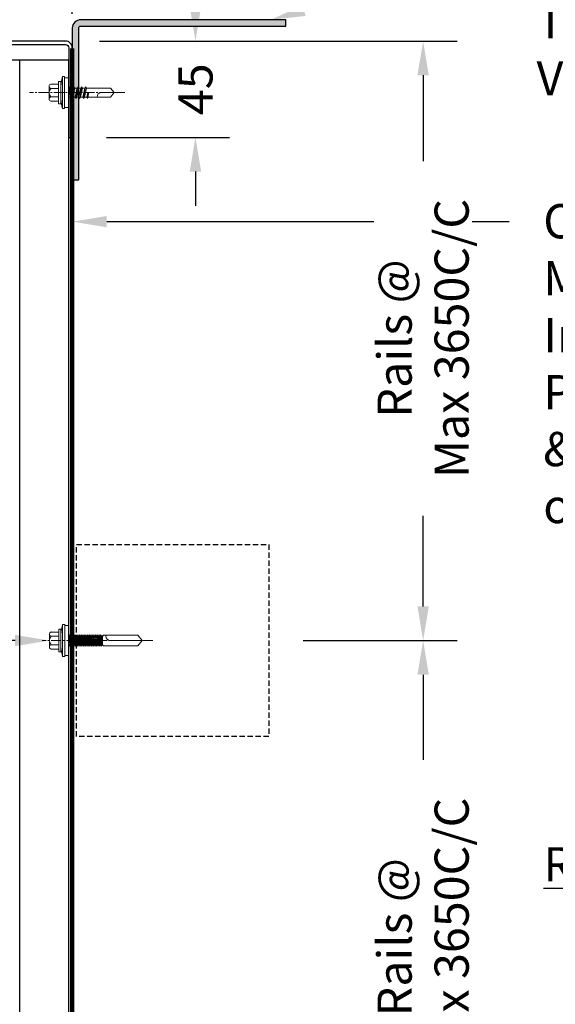
# Model space of a CAD drawing. Units: millimetres. Extents: x 0 to 5387, y -2995 to 0.
# Drawn here: x 3789 to 4040, y -1864 to -1403 of the extents above; entities that cross this region are included whole.
import ezdxf
from ezdxf import colors
from ezdxf.entities.mleader import LeaderData, LeaderLine
from ezdxf.math import Vec2, Vec3

# ---------------------------------------------------------------- set-up
doc = ezdxf.new("R2010")
doc.units = ezdxf.units.MM
for name, pattern in [('CENTER2', [28.575, 19.05, -3.175, 3.175, -3.175]), ('CENTRE2', [28.575, 19.05, -3.175, 3.175, -3.175]), ('HIDDEN', [0.375, 0.25, -0.125]), ('HIDDEN2', [4.7625, 3.175, -1.5875])]:
    doc.linetypes.add(name, pattern=pattern)
for name, color, linetype in [('Dimension 1-5', 4, 'Continuous'), ('LOUVRE FRAME', 2, 'Continuous'), ('LOUVRE MULLION', 4, 'Continuous'), ('LOUVRE_BIRDGUARD', 1, 'HIDDEN2'), ('Steelwork', 1, 'Continuous')]:
    doc.layers.add(name, color=color, linetype=linetype)
doc.layers.add('FIXINGS', color=1, linetype='Continuous', lineweight=18)
doc.styles.add('ALPS', font='arial.ttf')
doc.dimstyles.new('1-10', dxfattribs={"dimscale": 10, "dimtxt": 2, "dimasz": 2, "dimexe": 2, "dimexo": 2, "dimgap": 2, "dimtad": 0, "dimdec": 0, "dimzin": 0, "dimdsep": 46, "dimtxsty": 'ALPS', "dimcen": 2, "dimadec": 0, "dimazin": 0, "dimtfac": 1, "dimtdec": 0, "dimtofl": 0, "dimtmove": 0, "dimatfit": 3, "dimfxl": 1, "dimtolj": 1, "dimtzin": 0, "dimarcsym": 0})

# ---------------------------------------------------------------- blocks, each defined once
blk = doc.blocks.new('*U7')
at = {"layer": 'FIXINGS'}
for p, q in [((106233.77, 23016.66), (106234.77, 23016.66)), ((106233.77, 23016.66), (106233.77, 23006.16)), ((106234.77, 23016.66), (106234.77, 23006.16)), ((106236.57, 23018.91), (106235.57, 23018.91)), ((106235.57, 23018.91), (106235.57, 23003.91)), ((106236.57, 23018.91), (106236.57, 23003.91)), ((106236.57, 23018.41), (106238.57, 23018.41)), ((106238.57, 23018.41), (106238.57, 23004.41)), ((106229.37, 23014.41), (106229.37, 23013.41)), ((106229.37, 23014.41), (106229.37, 23008.41)), ((106229.37, 23013.41), (106229.37, 23009.41)), ((106230.17, 23015.41), (106233.77, 23015.41)), ((106230.17, 23013.41), (106233.77, 23013.41)), ((106238.7, 23013.46), (106238.57, 23013.69)), ((106238.7, 23013.46), (106238.57, 23013.69)), ((106238.7, 23013.46), (106239.08, 23014.11)), ((106239.08, 23009.36), (106238.7, 23013.46)), ((106239.45, 23013.46), (106239.08, 23014.11)), ((106239.08, 23014.11), (106239.45, 23008.71)), ((106239.45, 23013.46), (106239.83, 23014.11)), ((106239.45, 23013.46), (106239.83, 23014.11)), ((106239.83, 23009.36), (106239.45, 23013.46)), ((106239.45, 23013.46), (106239.83, 23009.36)), ((106239.83, 23014.11), (106240.2, 23008.71)), ((106240.2, 23013.46), (106239.83, 23014.11)), ((106240.2, 23013.46), (106239.83, 23014.11)), ((106239.83, 23014.11), (106240.2, 23008.71)), ((106240.2, 23013.46), (106240.58, 23014.11)), ((106240.58, 23009.36), (106240.2, 23013.46)), ((106240.58, 23014.11), (106240.95, 23008.71)), ((106240.95, 23013.46), (106240.58, 23014.11)), ((106240.95, 23013.46), (106241.33, 23014.11)), ((106241.33, 23009.36), (106240.95, 23013.46)), ((106241.33, 23014.11), (106241.7, 23008.71)), ((106241.7, 23013.46), (106241.33, 23014.11)), ((106241.7, 23013.46), (106242.08, 23014.11)), ((106241.7, 23013.46), (106242.08, 23014.11)), ((106241.7, 23013.46), (106242.08, 23009.36)), ((106242.08, 23009.36), (106241.7, 23013.46)), ((106242.08, 23014.11), (106242.45, 23008.71)), ((106242.45, 23013.46), (106242.08, 23014.11)), ((106242.45, 23013.46), (106242.08, 23014.11)), ((106242.08, 23014.11), (106242.45, 23008.71)), ((106242.45, 23013.46), (106242.83, 23014.11)), ((106242.83, 23009.36), (106242.45, 23013.46)), ((106243.2, 23013.46), (106242.83, 23014.11)), ((106242.83, 23014.11), (106243.2, 23008.71)), ((106243.2, 23013.46), (106243.58, 23014.11)), ((106243.2, 23013.46), (106243.58, 23014.11)), ((106243.58, 23009.36), (106243.2, 23013.46)), ((106243.2, 23013.46), (106243.58, 23009.36)), ((106243.58, 23014.11), (106243.95, 23008.71)), ((106243.95, 23013.46), (106243.58, 23014.11)), ((106243.95, 23013.46), (106243.58, 23014.11)), ((106243.58, 23014.11), (106243.95, 23008.71)), ((106243.95, 23013.46), (106244.33, 23014.11)), ((106244.33, 23009.36), (106243.95, 23013.46)), ((106244.71, 23013.46), (106244.33, 23014.11)), ((106244.33, 23014.11), (106244.71, 23008.71)), ((106244.71, 23013.46), (106245.08, 23014.11)), ((106244.71, 23013.46), (106245.08, 23014.11)), ((106245.08, 23009.36), (106244.71, 23013.46)), ((106244.71, 23013.46), (106245.08, 23009.36)), ((106245.08, 23014.11), (106245.46, 23008.71)), ((106245.46, 23013.46), (106245.08, 23014.11)), ((106245.46, 23013.46), (106245.08, 23014.11)), ((106245.08, 23014.11), (106245.46, 23008.71)), ((106245.46, 23013.46), (106245.83, 23014.11)), ((106245.83, 23009.36), (106245.46, 23013.46)), ((106245.83, 23014.11), (106246.21, 23008.71)), ((106246.21, 23013.46), (106245.83, 23014.11)), ((106246.21, 23013.46), (106246.58, 23014.11)), ((106246.21, 23013.46), (106246.58, 23014.11)), ((106246.21, 23013.46), (106246.58, 23009.36)), ((106246.58, 23009.36), (106246.21, 23013.46)), ((106246.58, 23014.11), (106246.96, 23008.71)), ((106246.96, 23013.46), (106246.58, 23014.11)), ((106246.96, 23013.46), (106246.58, 23014.11)), ((106246.58, 23014.11), (106246.96, 23008.71)), ((106246.96, 23013.46), (106247.33, 23014.11)), ((106247.33, 23009.36), (106246.96, 23013.46)), ((106247.71, 23013.46), (106247.33, 23014.11)), ((106247.33, 23014.11), (106247.71, 23008.71)), ((106253.86, 23012.85), (106247.53, 23012.85)), ((106247.77, 23012.8), (106247.53, 23012.85)), ((106247.71, 23013.46), (106248.08, 23014.11)), ((106247.71, 23013.46), (106248.08, 23014.11)), ((106247.71, 23013.46), (106247.76, 23012.85)), ((106247.76, 23012.85), (106247.71, 23013.46)), ((106248.08, 23009.36), (106247.77, 23012.8)), ((106247.77, 23012.8), (106248.18, 23012.65)), ((106247.77, 23012.8), (106248.08, 23009.36)), ((106248.08, 23014.11), (106248.17, 23012.85)), ((106248.46, 23013.46), (106248.08, 23014.11)), ((106248.46, 23013.46), (106248.08, 23014.11)), ((106248.08, 23014.11), (106248.17, 23012.85)), ((106248.18, 23012.65), (106248.54, 23012.6)), ((106248.18, 23012.65), (106248.46, 23008.71)), ((106248.18, 23012.65), (106248.46, 23008.71)), ((106248.46, 23013.46), (106248.83, 23014.11)), ((106248.51, 23012.85), (106248.46, 23013.46)), ((106248.83, 23009.36), (106248.54, 23012.6)), ((106248.54, 23012.6), (106248.95, 23012.43)), ((106248.83, 23014.11), (106248.92, 23012.85)), ((106249.21, 23013.46), (106248.83, 23014.11)), ((106248.95, 23012.43), (106249.3, 23012.43)), ((106248.95, 23012.43), (106249.21, 23008.71)), ((106249.21, 23013.46), (106249.58, 23014.11)), ((106249.21, 23013.46), (106249.58, 23014.11)), ((106249.21, 23013.46), (106249.26, 23012.85)), ((106249.26, 23012.85), (106249.21, 23013.46)), ((106249.58, 23009.36), (106249.3, 23012.43)), ((106249.3, 23012.43), (106249.71, 23012.25)), ((106249.3, 23012.43), (106249.58, 23009.36)), ((106249.58, 23014.11), (106249.67, 23012.85)), ((106249.96, 23013.46), (106249.58, 23014.11)), ((106249.96, 23013.46), (106249.58, 23014.11)), ((106249.58, 23014.11), (106249.67, 23012.85)), ((106249.71, 23012.25), (106250.07, 23012.3)), ((106249.71, 23012.25), (106249.96, 23008.71)), ((106249.71, 23012.25), (106249.96, 23008.71)), ((106249.96, 23013.46), (106250.33, 23014.11)), ((106250.01, 23012.85), (106249.96, 23013.46)), ((106250.33, 23009.36), (106250.07, 23012.3)), ((106250.07, 23012.3), (106250.47, 23012.13)), ((106250.33, 23014.11), (106250.42, 23012.85)), ((106250.71, 23013.46), (106250.33, 23014.11)), ((106250.47, 23012.13), (106250.82, 23012.22)), ((106250.47, 23012.13), (106250.71, 23008.71)), ((106250.71, 23013.46), (106251.09, 23014.11)), ((106250.71, 23013.46), (106251.09, 23014.11)), ((106250.71, 23013.46), (106250.77, 23012.85)), ((106250.77, 23012.85), (106250.71, 23013.46)), ((106251.09, 23009.36), (106250.82, 23012.22)), ((106250.82, 23012.22), (106251.23, 23012.08)), ((106250.82, 23012.22), (106251.09, 23009.36)), ((106251.09, 23014.11), (106251.17, 23012.85)), ((106251.46, 23013.46), (106251.09, 23014.11)), ((106251.46, 23013.46), (106251.09, 23014.11)), ((106251.09, 23014.11), (106251.17, 23012.85)), ((106251.23, 23012.08), (106251.57, 23012.23)), ((106251.23, 23012.08), (106251.46, 23008.71)), ((106251.23, 23012.08), (106251.46, 23008.71)), ((106251.46, 23013.46), (106251.84, 23014.11)), ((106251.52, 23012.85), (106251.46, 23013.46)), ((106251.84, 23009.36), (106251.57, 23012.23)), ((106251.57, 23012.23), (106251.97, 23012.14)), ((106252.21, 23013.46), (106251.84, 23014.11)), ((106251.84, 23014.11), (106251.92, 23012.85)), ((106251.97, 23012.14), (106252.32, 23012.32)), ((106251.97, 23012.14), (106252.21, 23008.71)), ((106252.21, 23013.46), (106252.59, 23014.11)), ((106252.21, 23013.46), (106252.59, 23014.11)), ((106252.21, 23013.46), (106252.27, 23012.85)), ((106252.27, 23012.85), (106252.21, 23013.46)), ((106252.59, 23009.36), (106252.32, 23012.32)), ((106252.32, 23012.32), (106252.71, 23012.32)), ((106252.32, 23012.32), (106252.59, 23009.36)), ((106252.59, 23014.11), (106252.67, 23012.85)), ((106252.96, 23013.46), (106252.59, 23014.11)), ((106252.96, 23013.46), (106252.59, 23014.11)), ((106252.59, 23014.11), (106252.67, 23012.85)), ((106252.71, 23012.32), (106253.05, 23012.53)), ((106252.71, 23012.32), (106252.96, 23008.71)), ((106252.71, 23012.32), (106252.96, 23008.71)), ((106252.96, 23013.46), (106253.34, 23014.11)), ((106252.96, 23013.46), (106253.02, 23012.85)), ((106253.05, 23012.53), (106253.44, 23012.63)), ((106253.05, 23012.53), (106253.34, 23009.36)), ((106253.34, 23014.11), (106253.42, 23012.85)), ((106253.71, 23013.46), (106253.34, 23014.11)), ((106253.44, 23012.63), (106253.77, 23012.83)), ((106253.44, 23012.63), (106253.71, 23008.71)), ((106253.71, 23013.46), (106253.92, 23013.82)), ((106253.71, 23013.46), (106253.77, 23012.85)), ((106253.77, 23012.83), (106253.86, 23012.85)), ((106253.77, 23012.83), (106254.09, 23009.36)), ((106254.19, 23013.36), (106253.92, 23013.82)), ((106253.92, 23013.82), (106254.19, 23009.99)), ((106254.19, 23013.36), (106254.69, 23013.86)), ((106254.19, 23011.41), (106254.19, 23013.36)), ((106254.19, 23013.36), (106254.19, 23009.46)), ((106270.71, 23013.86), (106254.69, 23013.86)), ((106255.77, 23013.46), (106255.77, 23013.86)), ((106270.71, 23013.86), (106272.77, 23011.41)), ((106229.37, 23009.41), (106229.37, 23008.41)), ((106230.17, 23009.41), (106233.77, 23009.41)), ((106230.17, 23007.41), (106233.77, 23007.41)), ((106238.57, 23010.64), (106238.7, 23008.71)), ((106238.57, 23010.64), (106238.7, 23008.71)), ((106238.57, 23008.94), (106238.7, 23008.71)), ((106238.57, 23008.94), (106238.7, 23008.71)), ((106239.08, 23009.36), (106238.7, 23008.71)), ((106239.08, 23009.36), (106238.7, 23008.71)), ((106239.08, 23009.36), (106239.45, 23008.71)), ((106239.83, 23009.36), (106239.45, 23008.71)), ((106239.83, 23009.36), (106240.2, 23008.71)), ((106239.83, 23009.36), (106240.2, 23008.71)), ((106240.58, 23009.36), (106240.2, 23008.71)), ((106240.58, 23009.36), (106240.2, 23008.71)), ((106240.58, 23009.36), (106240.95, 23008.71)), ((106241.33, 23009.36), (106240.95, 23008.71)), ((106241.33, 23009.36), (106241.7, 23008.71)), ((106242.08, 23009.36), (106241.7, 23008.71)), ((106242.08, 23009.36), (106242.45, 23008.71)), ((106242.08, 23009.36), (106242.45, 23008.71)), ((106242.83, 23009.36), (106242.45, 23008.71)), ((106242.83, 23009.36), (106242.45, 23008.71)), ((106242.83, 23009.36), (106243.2, 23008.71)), ((106243.58, 23009.36), (106243.2, 23008.71)), ((106243.58, 23009.36), (106243.95, 23008.71)), ((106243.58, 23009.36), (106243.95, 23008.71)), ((106244.33, 23009.36), (106243.95, 23008.71)), ((106244.33, 23009.36), (106243.95, 23008.71)), ((106244.33, 23009.36), (106244.71, 23008.71)), ((106245.08, 23009.36), (106244.71, 23008.71)), ((106245.08, 23009.36), (106245.46, 23008.71)), ((106245.08, 23009.36), (106245.46, 23008.71)), ((106245.83, 23009.36), (106245.46, 23008.71)), ((106245.83, 23009.36), (106245.46, 23008.71)), ((106245.83, 23009.36), (106246.21, 23008.71)), ((106246.58, 23009.36), (106246.21, 23008.71)), ((106246.58, 23009.36), (106246.96, 23008.71)), ((106246.58, 23009.36), (106246.96, 23008.71)), ((106247.33, 23009.36), (106246.96, 23008.71)), ((106247.33, 23009.36), (106246.96, 23008.71)), ((106247.33, 23009.36), (106247.71, 23008.71)), ((106248.08, 23009.36), (106247.71, 23008.71)), ((106248.08, 23009.36), (106248.46, 23008.71)), ((106248.08, 23009.36), (106248.46, 23008.71)), ((106248.83, 23009.36), (106248.46, 23008.71)), ((106248.83, 23009.36), (106248.46, 23008.71)), ((106248.83, 23009.36), (106249.21, 23008.71)), ((106249.58, 23009.36), (106249.21, 23008.71)), ((106249.58, 23009.36), (106249.96, 23008.71)), ((106249.58, 23009.36), (106249.96, 23008.71)), ((106250.33, 23009.36), (106249.96, 23008.71)), ((106250.33, 23009.36), (106249.96, 23008.71)), ((106250.33, 23009.36), (106250.71, 23008.71)), ((106251.09, 23009.36), (106250.71, 23008.71)), ((106251.09, 23009.36), (106251.46, 23008.71)), ((106251.09, 23009.36), (106251.46, 23008.71)), ((106251.84, 23009.36), (106251.46, 23008.71)), ((106251.84, 23009.36), (106251.46, 23008.71)), ((106251.84, 23009.36), (106252.21, 23008.71)), ((106252.59, 23009.36), (106252.21, 23008.71)), ((106252.59, 23009.36), (106252.96, 23008.71)), ((106252.59, 23009.36), (106252.96, 23008.71)), ((106253.34, 23009.36), (106252.96, 23008.71)), ((106253.34, 23009.36), (106252.96, 23008.71)), ((106253.34, 23009.36), (106253.71, 23008.71)), ((106254.09, 23009.36), (106253.71, 23008.71)), ((106254.19, 23009.46), (106254.09, 23009.36)), ((106254.19, 23009.46), (106254.69, 23008.96)), ((106270.71, 23008.96), (106254.69, 23008.96)), ((106272.77, 23011.41), (106257.82, 23011.41)), ((106270.71, 23008.96), (106272.77, 23011.41)), ((106233.77, 23006.16), (106234.77, 23006.16)), ((106236.57, 23003.91), (106235.57, 23003.91)), ((106236.57, 23004.41), (106238.57, 23004.41))]:
    blk.add_line(p, q, dxfattribs=at)
at = {"layer": 'FIXINGS', "linetype": 'CENTRE2', "ltscale": 0.25}
blk.add_line((106277.84, 23011.41), (106225.99, 23011.41), dxfattribs=at)
at = {"layer": 'FIXINGS'}
for centre, radius, start, end in [((106298.83, 23005.34), 64.7, 167.8953, 171.9436), ((106230.39, 23014.41), 1.03, 102.6804, 257.3196), ((106232.27, 23011.41), 2.9, 136.3972, 223.6028), ((106257.82, 23013.46), 2.05, 180, 270), ((106230.39, 23008.41), 1.02, 102.6802, 257.3197), ((106298.83, 23017.48), 64.7, 188.0564, 192.1047)]:
    blk.add_arc(centre, radius, start, end, dxfattribs=at)
blk.add_spline([(106247.53, 23012.85), (106251.48, 23012.67), (106253.86, 23012.85)], degree=3, dxfattribs=at)
blk = doc.blocks.new('*D8')
at = {"layer": 'Defpoints', "color": 0, "transparency": 16777216}
for p in [(3905.53, -1693.49), (3810.33, -1977.83), (3977.74, -1977.83)]:
    blk.add_point(p, dxfattribs=at)
at = {"layer": 'Dimension 1-5', "color": 0, "lineweight": -2, "transparency": 16777216}
for p, q in [((3921.53, -1693.49), (3993.74, -1693.49)), ((3977.74, -1709.49), (3977.74, -1749.31)), ((3977.74, -1961.83), (3977.74, -1915.42)), ((3826.33, -1977.83), (3993.74, -1977.83))]:
    blk.add_line(p, q, dxfattribs=at)
at = {"layer": 'Dimension 1-5', "color": 0, "transparency": 16777216}
for points in [[(3975.07, -1709.49), (3980.4, -1709.49), (3977.74, -1693.49)], [(3975.07, -1961.83), (3980.4, -1961.83), (3977.74, -1977.83)]]:
    blk.add_solid(points, dxfattribs=at)
at = {"layer": 'Dimension 1-5', "color": 0, "transparency": 16777216, "insert": (3977.74, -1832.37), "char_height": 16, "attachment_point": 5, "rotation": 90, "style": 'ALPS', "bg_fill": 3, "box_fill_scale": 1.1, "bg_fill_color": 256, "bg_fill_true_color": 13158600, "bg_fill_transparency": 0}
blk.add_mtext('\\A1;Rails @\\PMax 3650C/C', dxfattribs=at)
blk = doc.blocks.new('*D9')
at = {"layer": 'Defpoints', "color": 0, "transparency": 16777216}
for p in [(3810.33, -1412.83), (3905.53, -1693.49), (3977.74, -1693.49)]:
    blk.add_point(p, dxfattribs=at)
at = {"layer": 'Dimension 1-5', "color": 0, "lineweight": -2, "transparency": 16777216}
for p, q in [((3826.33, -1412.83), (3993.74, -1412.83)), ((3977.74, -1428.83), (3977.74, -1469)), ((3977.74, -1677.49), (3977.74, -1635.11)), ((3921.53, -1693.49), (3993.74, -1693.49))]:
    blk.add_line(p, q, dxfattribs=at)
at = {"layer": 'Dimension 1-5', "color": 0, "transparency": 16777216}
for points in [[(3975.07, -1428.83), (3980.4, -1428.83), (3977.74, -1412.83)], [(3975.07, -1677.49), (3980.4, -1677.49), (3977.74, -1693.49)]]:
    blk.add_solid(points, dxfattribs=at)
at = {"layer": 'Dimension 1-5', "color": 0, "transparency": 16777216, "insert": (3977.74, -1552.05), "char_height": 16, "attachment_point": 5, "rotation": 90, "style": 'ALPS', "bg_fill": 3, "box_fill_scale": 1.1, "bg_fill_color": 256, "bg_fill_true_color": 13158600, "bg_fill_transparency": 0}
blk.add_mtext('\\A1;Rails @\\PMax 3650C/C', dxfattribs=at)
blk = doc.blocks.new('*U28')
h = blk.add_hatch(color=256)
h.dxf.hatch_style = 1
h.paths.add_polyline_path([(3, 35.5), (0, 35.5), (0, -35.5, 0.414214), (4, -39.5), (100, -39.5), (100, -36.5), (4, -36.5, -0.414214), (3, -35.5)])
at = {"lineweight": 30}
blk.add_lwpolyline([(100, -39.5), (4, -39.5, -0.414214), (0, -35.5), (0, 35.5), (3, 35.5), (3, -35.5, 0.414214), (4, -36.5), (100, -36.5)], format="xyb", close=True, dxfattribs=at)
blk = doc.blocks.new('*U31')
at = {"layer": 'FIXINGS'}
for p, q in [((106232.93, 23076.7), (106233.93, 23076.7)), ((106232.93, 23076.7), (106232.93, 23066.2)), ((106233.93, 23076.7), (106233.93, 23066.2)), ((106235.73, 23078.95), (106234.73, 23078.95)), ((106234.73, 23078.95), (106234.73, 23063.95)), ((106235.73, 23078.95), (106235.73, 23063.95)), ((106235.73, 23078.45), (106237.73, 23078.45)), ((106237.73, 23078.45), (106237.73, 23064.45)), ((106228.53, 23074.45), (106228.53, 23073.45)), ((106228.53, 23074.45), (106228.53, 23068.45)), ((106228.53, 23073.45), (106228.53, 23069.45)), ((106229.33, 23075.45), (106232.93, 23075.45)), ((106229.33, 23073.45), (106232.93, 23073.45)), ((106233.93, 23074.79), (106233.93, 23068.11)), ((106237.8, 23073.5), (106237.73, 23073.62)), ((106237.73, 23072.34), (106238.33, 23068.75)), ((106237.8, 23073.5), (106238.71, 23069.4)), ((106237.8, 23073.5), (106238.86, 23073.5)), ((106238.86, 23073.5), (106239.23, 23074.15)), ((106239.77, 23069.4), (106238.86, 23073.5)), ((106239.61, 23073.5), (106239.23, 23074.15)), ((106239.23, 23074.15), (106240.14, 23068.75)), ((106239.61, 23073.5), (106240.52, 23069.4)), ((106239.61, 23073.5), (106240.67, 23073.5)), ((106240.67, 23073.5), (106241.04, 23074.15)), ((106241.58, 23069.4), (106240.67, 23073.5)), ((106241.04, 23074.15), (106241.95, 23068.75)), ((106241.42, 23073.5), (106241.04, 23074.15)), ((106241.42, 23073.5), (106242.33, 23069.4)), ((106241.42, 23073.5), (106242.48, 23073.5)), ((106242.48, 23073.5), (106242.85, 23074.15)), ((106243.39, 23069.4), (106242.48, 23073.5)), ((106242.85, 23074.15), (106243.76, 23068.75)), ((106243.23, 23073.5), (106242.85, 23074.15)), ((106243.23, 23073.5), (106244.14, 23069.4)), ((106243.23, 23073.5), (106244.29, 23073.5)), ((106244.29, 23073.5), (106244.66, 23074.15)), ((106245.2, 23069.4), (106244.29, 23073.5)), ((106245.04, 23073.5), (106244.66, 23074.15)), ((106244.66, 23074.15), (106245.57, 23068.75)), ((106245.04, 23073.5), (106245.95, 23069.4)), ((106245.04, 23073.5), (106246.1, 23073.5)), ((106246.1, 23073.5), (106246.47, 23074.15)), ((106246.43, 23072.02), (106246.1, 23073.5)), ((106246.93, 23071.45), (106246.43, 23072.02)), ((106246.85, 23073.5), (106246.47, 23074.15)), ((106246.47, 23074.15), (106246.93, 23071.45)), ((106246.93, 23071.45), (106246.85, 23073.5)), ((106246.85, 23073.5), (106257.21, 23073.5)), ((106258.93, 23071.45), (106252.98, 23071.45)), ((106257.21, 23073.5), (106258.93, 23071.45)), ((106257.21, 23069.4), (106258.93, 23071.45)), ((106228.53, 23069.45), (106228.53, 23068.45)), ((106229.33, 23069.45), (106232.93, 23069.45)), ((106229.33, 23067.45), (106232.93, 23067.45)), ((106237.96, 23069.4), (106237.73, 23070.43)), ((106237.73, 23069.4), (106237.96, 23069.4)), ((106237.96, 23069.4), (106238.33, 23068.75)), ((106238.71, 23069.4), (106238.33, 23068.75)), ((106238.71, 23069.4), (106239.77, 23069.4)), ((106239.77, 23069.4), (106240.14, 23068.75)), ((106240.52, 23069.4), (106240.14, 23068.75)), ((106240.52, 23069.4), (106241.58, 23069.4)), ((106241.58, 23069.4), (106241.95, 23068.75)), ((106242.33, 23069.4), (106241.95, 23068.75)), ((106242.33, 23069.4), (106243.39, 23069.4)), ((106243.39, 23069.4), (106243.76, 23068.75)), ((106244.14, 23069.4), (106243.76, 23068.75)), ((106244.14, 23069.4), (106245.2, 23069.4)), ((106245.2, 23069.4), (106245.57, 23068.75)), ((106245.95, 23069.4), (106245.57, 23068.75)), ((106245.95, 23069.4), (106257.21, 23069.4)), ((106232.93, 23066.2), (106233.93, 23066.2)), ((106235.73, 23063.95), (106234.73, 23063.95)), ((106235.73, 23064.45), (106237.73, 23064.45))]:
    blk.add_line(p, q, dxfattribs=at)
at = {"layer": 'FIXINGS', "linetype": 'CENTER2', "ltscale": 0.25}
blk.add_line((106264, 23071.45), (106219.38, 23071.45), dxfattribs=at)
at = {"layer": 'FIXINGS'}
for centre, radius, start, end in [((106297.99, 23065.38), 64.7, 167.8953, 171.9436), ((106229.55, 23074.45), 1.03, 102.6804, 257.3196), ((106231.43, 23071.45), 2.9, 136.3972, 223.6028), ((106252.98, 23073.5), 2.05, 180, 270), ((106229.55, 23068.45), 1.02, 102.6802, 257.3197), ((106297.99, 23077.52), 64.7, 188.0564, 192.1047)]:
    blk.add_arc(centre, radius, start, end, dxfattribs=at)
blk = doc.blocks.new('*D20')
at = {"layer": 'Defpoints', "color": 0, "transparency": 16777216}
for p in [(3813.53, -1359.48), (3567.33, -1416.03), (3813.53, -1416.03)]:
    blk.add_point(p, dxfattribs=at)
at = {"layer": 'Dimension 1-5', "color": 0, "lineweight": -2, "transparency": 16777216}
for p, q in [((3567.33, -1400.03), (3567.33, -1343.48)), ((3813.53, -1400.03), (3813.53, -1343.48)), ((3583.33, -1359.48), (3642.14, -1359.48)), ((3797.53, -1359.48), (3735.95, -1359.48))]:
    blk.add_line(p, q, dxfattribs=at)
at = {"layer": 'Dimension 1-5', "color": 0, "transparency": 16777216}
for points in [[(3583.33, -1356.81), (3583.33, -1362.14), (3567.33, -1359.48)], [(3797.53, -1356.81), (3797.53, -1362.14), (3813.53, -1359.48)]]:
    blk.add_solid(points, dxfattribs=at)
at = {"layer": 'Dimension 1-5', "color": 0, "transparency": 16777216, "insert": (3689.05, -1359.48), "char_height": 16, "attachment_point": 5, "style": 'ALPS', "bg_fill": 3, "box_fill_scale": 1.1, "bg_fill_color": 256, "bg_fill_true_color": 13158600, "bg_fill_transparency": 0}
blk.add_mtext('\\A1;246\\PFrame', dxfattribs=at)
blk = doc.blocks.new('*D22')
at = {"layer": 'Defpoints', "color": 0, "transparency": 16777216}
for p in [(3810.33, -1412.83), (3871.18, -1412.83), (3813.53, -1457.93)]:
    blk.add_point(p, dxfattribs=at)
at = {"layer": 'Dimension 1-5', "color": 0, "lineweight": -2, "transparency": 16777216}
for p, q in [((3871.18, -1396.83), (3871.18, -1380.83)), ((3826.33, -1412.83), (3887.18, -1412.83)), ((3829.53, -1457.93), (3887.18, -1457.93)), ((3871.18, -1473.93), (3871.18, -1489.93))]:
    blk.add_line(p, q, dxfattribs=at)
at = {"layer": 'Dimension 1-5', "color": 0, "transparency": 16777216}
for points in [[(3868.52, -1396.83), (3873.85, -1396.83), (3871.18, -1412.83)], [(3868.52, -1473.93), (3873.85, -1473.93), (3871.18, -1457.93)]]:
    blk.add_solid(points, dxfattribs=at)
at = {"layer": 'Dimension 1-5', "color": 0, "transparency": 16777216, "insert": (3871.18, -1435.38), "char_height": 16, "attachment_point": 5, "rotation": 90, "style": 'ALPS'}
blk.add_mtext('\\A1;45', dxfattribs=at)

msp = doc.modelspace()

# ---------------------------------------------------------------- linework, layer by layer
at = {"layer": 'LOUVRE FRAME'}
msp.add_lwpolyline([(3813.53, -1457.93), (3813.53, -1416.03, 0.414214), (3810.33, -1412.83), (3570.53, -1412.83, 0.414214), (3567.33, -1416.03), (3567.33, -1434.93), (3568.93, -1434.93), (3568.93, -1416.03, -0.414214), (3570.53, -1414.43), (3810.33, -1414.43, -0.414214), (3811.93, -1416.03), (3811.93, -1457.93), (3813.53, -1457.93)], format="xyb", dxfattribs=at)
at = {"layer": 'LOUVRE MULLION'}
for p, q in [((3811.93, -1421.74), (3696.93, -1421.74)), ((3788.93, -1965.23), (3788.93, -1421.74)), ((3811.93, -1965.23), (3811.93, -1421.74))]:
    msp.add_line(p, q, dxfattribs=at)
at = {"layer": 'Steelwork', "color": 10, "linetype": 'HIDDEN', "ltscale": 10}
msp.add_lwpolyline([(3815.53, -1648.49), (3905.53, -1648.49), (3905.53, -1738.49), (3815.53, -1738.49)], close=True, dxfattribs=at)

# ---------------------------------------------------------------- block references
at = {"layer": 'FIXINGS', "xscale": -1, "rotation": 180}
for name, p in [('*U28', (3813.53, -1442.33)), ('*U31', (-102425.8, 21634.47))]:
    msp.add_blockref(name, p, dxfattribs=at)
at = {"layer": 'FIXINGS'}
msp.add_blockref('*U7', (-102426.57, -24704.9), dxfattribs=at)

# ---------------------------------------------------------------- leaders
at = {"layer": 'Dimension 1-5'}
ml = msp.add_multileader_mtext('Standard', dxfattribs=at)
ml.set_content('{\\LRear}', color=256, style='ALPS')
ml.set_leader_properties()
ml.build(insert=Vec2(0, 0))
ml.multileader.update_dxf_attribs({"dogleg_length": 2, "arrow_head_size": 16, "scale": 8})
ctx = ml.context
ctx.base_point, ctx.scale, ctx.char_height, ctx.arrow_head_size, ctx.landing_gap_size, ctx.plane_origin = Vec3(4018.06, -1799.83), 8, 16, 16, 16, Vec3(3706.46, -1767.95)
notes = []
notes.append((ctx, [(0, (0, 0, 0), (0, 0), (1, 0), 1, [])]))
ctx.mtext.insert, ctx.mtext.flow_direction = Vec3(4034.06, -1790.23), 5
ml = msp.add_multileader_mtext('Standard', dxfattribs=at)
ml.set_content('Fix Mullions \\PTo Structure\\PVia Cleats.', color=256, style='ALPS')
ml.set_leader_properties()
ml.build(insert=Vec2(0, 0))
ml.multileader.update_dxf_attribs({"dogleg_length": 2, "arrow_head_size": 16, "scale": 8})
ctx = ml.context
ctx.base_point, ctx.scale, ctx.char_height, ctx.arrow_head_size, ctx.landing_gap_size, ctx.plane_origin = Vec3(4014.82, -1377.09), 8, 16, 16, 16, Vec3(4285.77, -1243)
notes.append((ctx, [(1, (1, 1, 0), (3998.82, -1377.09), (1, 0), 16, [(0, [(3906.59, -1402.83)], 0, [])])]))
ctx.mtext.insert, ctx.mtext.flow_direction = Vec3(4030.82, -1368.96), 5
ml = msp.add_multileader_mtext('Standard', dxfattribs=at)
ml.set_content('Optional Bird/Insect \\PMesh, Blanking & \\PInsulated Blanking\\PPlates can be chosen \\P& fixed to the rear\\Pof the mullion', color=256, style='ALPS')
ml.set_leader_properties()
ml.build(insert=Vec2(0, 0))
ml.multileader.update_dxf_attribs({"dogleg_length": 2, "arrow_head_size": 16, "scale": 8})
ctx = ml.context
ctx.base_point, ctx.scale, ctx.char_height, ctx.arrow_head_size, ctx.landing_gap_size, ctx.plane_origin = Vec3(4017.96, -1497.32), 8, 16, 16, 16, Vec3(3683.95, -1374.59)
notes.append((ctx, [(1, (1, 1, 0), (4001.96, -1497.32), (1, 0), 16, [(0, [(3813.64, -1497.38)], 0, [])])]))
ctx.mtext.insert, ctx.mtext.flow_direction = Vec3(4033.96, -1489.19), 5
ml = msp.add_multileader_mtext('Standard', dxfattribs=at)
ml.set_content('3UL/DH Mullion\\P(Max Spacing of 1000 C/C)', color=256, style='ALPS')
ml.set_leader_properties()
ml.build(insert=Vec2(0, 0))
ml.multileader.update_dxf_attribs({"dogleg_length": 2, "arrow_head_size": 16, "scale": 8})
ctx = ml.context
ctx.base_point, ctx.scale, ctx.char_height, ctx.arrow_head_size, ctx.landing_gap_size, ctx.plane_origin = Vec3(3222.69, -1596.47), 8, 16, 16, 16, Vec3(3550.13, -1411.86)
notes.append((ctx, [(0, (1, 1, 0), (3550.48, -1596.47), (-1, 0), 27.29, [(0, [(3695.33, -1569.12)], 0, [])])]))
ctx.mtext.insert, ctx.mtext.width, ctx.mtext.flow_direction = Vec3(3238.69, -1586.12), 268.4978, 5
ml = msp.add_multileader_mtext('Standard', dxfattribs=at)
ml.set_content('Approved Fixings\\PBy ALPS', color=256, style='ALPS')
ml.set_leader_properties()
ml.build(insert=Vec2(0, 0))
ml.multileader.update_dxf_attribs({"dogleg_length": 2, "arrow_head_size": 16, "scale": 8})
ctx = ml.context
ctx.base_point, ctx.scale, ctx.char_height, ctx.arrow_head_size, ctx.landing_gap_size, ctx.plane_origin = Vec3(3224.45, -1693.49), 8, 16, 16, 16, Vec3(3550.13, -1527.67)
notes.append((ctx, [(0, (1, 1, 0), (3465.91, -1693.49), (-1, 0), 37.63, [(0, [(3802.8, -1693.49)], 0, [])])]))
ctx.mtext.insert, ctx.mtext.flow_direction = Vec3(3240.45, -1683.14), 5
for ctx, leaders in notes:
    for number, flags, end, landing, length, lines in leaders:
        leader = LeaderData()
        leader.index, (leader.has_last_leader_line, leader.has_dogleg_vector, leader.attachment_direction) = number, flags
        leader.last_leader_point, leader.dogleg_vector, leader.dogleg_length = Vec3(end), Vec3(landing), length
        for number, points, colour, breaks in lines:
            line = LeaderLine()
            line.index, line.vertices, line.color, line.breaks = number, Vec3.list(points), colors.encode_raw_color(colour), breaks
            leader.lines.append(line)
        ctx.leaders.append(leader)

# ---------------------------------------------------------------- next in the draw order: dimensions: what is measured, and where the dimension line sits
dim = msp.add_linear_dim(base=(3813.53, -1359.48), p1=(3567.33, -1416.03), p2=(3813.53, -1416.03), text='<>\\PFrame', dimstyle='1-10', override={"dimscale": 8, "dimtfill": 1}, dxfattribs=at)
dim.commit()
dim.dimension.update_dxf_attribs({"geometry": '*D20', "text_midpoint": (3689.05, -1359.48), "dimtype": 160})
dim = msp.add_linear_dim(base=(3977.74, -1977.83), p1=(3905.53, -1693.49), p2=(3810.33, -1977.83), angle=90, text='Rails @\\PMax 3650C/C', dimstyle='1-10', override={"dimscale": 8, "dimtfill": 1}, dxfattribs=at)
dim.commit()
dim.dimension.update_dxf_attribs({"geometry": '*D8', "text_midpoint": (3977.74, -1832.37), "dimtype": 160})

# ---------------------------------------------------------------- next in the draw order: dimensions: what is measured, and where the dimension line sits
dim = msp.add_linear_dim(base=(3871.18, -1412.83), p1=(3813.53, -1457.93), p2=(3810.33, -1412.83), angle=90, dimstyle='1-10', override={"dimscale": 8}, dxfattribs=at)
dim.commit()
dim.dimension.update_dxf_attribs({"geometry": '*D22', "text_midpoint": (3871.18, -1435.38), "dimtype": 160})

# ---------------------------------------------------------------- next in the draw order: dimensions: what is measured, and where the dimension line sits
dim = msp.add_linear_dim(base=(3977.74, -1693.49), p1=(3810.33, -1412.83), p2=(3905.53, -1693.49), angle=90, text='Rails @\\PMax 3650C/C', dimstyle='1-10', override={"dimscale": 8, "dimtfill": 1}, dxfattribs=at)
dim.commit()
dim.dimension.update_dxf_attribs({"geometry": '*D9', "text_midpoint": (3977.74, -1552.05), "dimtype": 160})

# ---------------------------------------------------------------- next in the draw order: linework, layer by layer
at = {"layer": 'LOUVRE_BIRDGUARD', "const_width": 2}
msp.add_lwpolyline([(3813.53, -1416.25), (3813.53, -1974.63)], dxfattribs=at)

doc.saveas('drawing.dxf')
